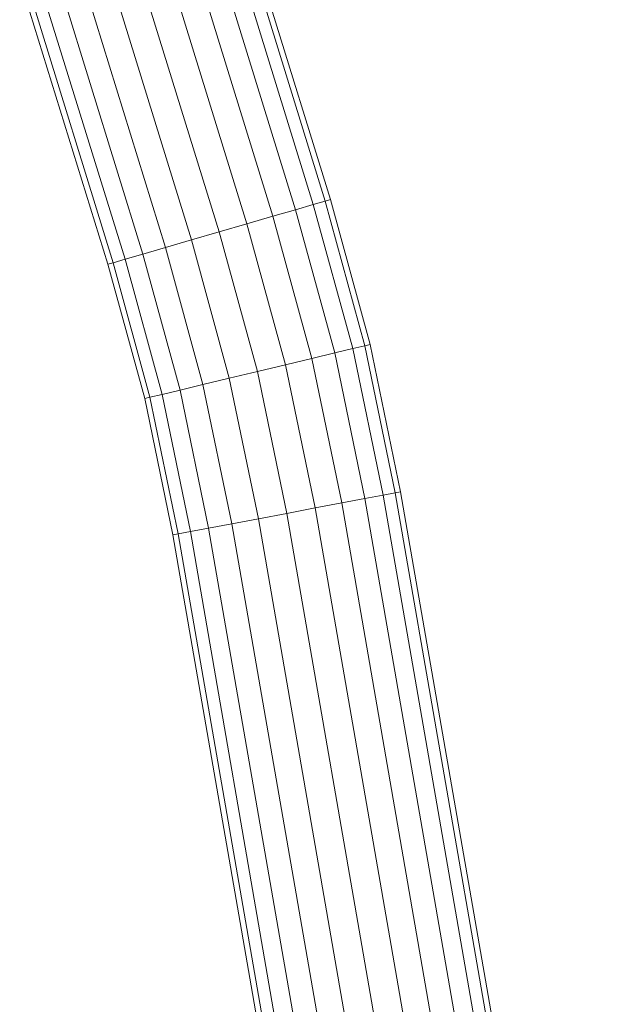
# Model space of a CAD drawing. Units: millimetres. Extents: x -2388 to 7692, y -3002 to 4126.
# Drawn here: x 2162 to 2243, y 1288 to 1424 of the extents above; entities that cross this region are included whole.
import ezdxf

# ---------------------------------------------------------------- set-up
doc = ezdxf.new("R2010")
doc.units = ezdxf.units.MM
doc.layers.add('A-GENM', color=13, linetype='Continuous', lineweight=9)
doc.layers.add('G-IMPT', color=8, linetype='Continuous', lineweight=9)

# ---------------------------------------------------------------- blocks, each defined once
blk = doc.blocks.new('D-  Elliptical Cross Trainerl - 44_DWG-418688-East')
at = {"layer": 'G-IMPT'}
for p, q in [((-269.26, 1398.78), (-281.59, 1438.76)), ((-271.62, 1398.09), (-283.31, 1435.99)), ((-269.98, 1398.57), (-281.74, 1436.68)), ((-277.19, 1396.47), (-288.8, 1434.1)), ((-274.07, 1397.37), (-285.71, 1435.09)), ((-280.77, 1395.42), (-292.35, 1432.98)), ((-284.59, 1394.31), (-296.12, 1431.69)), ((-288.41, 1393.2), (-299.93, 1430.53)), ((-299.93, 1389.85), (-312.07, 1429.21)), ((-291.99, 1392.16), (-303.51, 1429.49)), ((-299.21, 1390.06), (-310.77, 1427.57)), ((-297.56, 1390.54), (-309.15, 1428.08)), ((-295.11, 1391.25), (-306.52, 1428.26)), ((-269.98, 1398.57), (-269.26, 1398.78)), ((-263.78, 1378.78), (-269.26, 1398.78)), ((-277.19, 1396.47), (-274.07, 1397.37)), ((-274.07, 1397.37), (-271.62, 1398.09)), ((-268.66, 1377.61), (-274.07, 1397.37)), ((-271.62, 1398.09), (-269.98, 1398.57)), ((-266.17, 1378.21), (-271.62, 1398.09)), ((-264.51, 1378.6), (-269.98, 1398.57)), ((-280.77, 1395.42), (-277.19, 1396.47)), ((-271.82, 1376.85), (-277.19, 1396.47)), ((-280.77, 1395.42), (-284.59, 1394.31)), ((-275.45, 1375.98), (-280.77, 1395.42)), ((-284.59, 1394.31), (-288.41, 1393.2)), ((-279.32, 1375.05), (-284.59, 1394.31)), ((-295.11, 1391.25), (-291.99, 1392.16)), ((-291.99, 1392.16), (-288.41, 1393.2)), ((-286.82, 1373.25), (-291.99, 1392.16)), ((-283.19, 1374.12), (-288.41, 1393.2)), ((-297.56, 1390.54), (-295.11, 1391.25)), ((-289.97, 1372.49), (-295.11, 1391.25)), ((-299.93, 1389.85), (-299.21, 1390.06)), ((-294.85, 1371.32), (-299.93, 1389.85)), ((-299.21, 1390.06), (-297.56, 1390.54)), ((-294.12, 1371.5), (-299.21, 1390.06)), ((-292.46, 1371.9), (-297.56, 1390.54)), ((-266.17, 1378.21), (-264.51, 1378.6)), ((-264.51, 1378.6), (-263.78, 1378.78)), ((-260.33, 1358.34), (-264.51, 1378.6)), ((-259.59, 1358.48), (-263.78, 1378.78)), ((-271.82, 1376.85), (-268.66, 1377.61)), ((-268.66, 1377.61), (-266.17, 1378.21)), ((-264.52, 1357.54), (-268.66, 1377.61)), ((-262, 1358.02), (-266.17, 1378.21)), ((-275.45, 1375.98), (-279.32, 1375.05)), ((-275.45, 1375.98), (-271.82, 1376.85)), ((-271.37, 1356.24), (-275.45, 1375.98)), ((-267.7, 1356.93), (-271.82, 1376.85)), ((-279.32, 1375.05), (-283.19, 1374.12)), ((-275.28, 1355.49), (-279.32, 1375.05)), ((-289.97, 1372.49), (-286.82, 1373.25)), ((-286.82, 1373.25), (-283.19, 1374.12)), ((-282.85, 1354.06), (-286.82, 1373.25)), ((-279.19, 1354.75), (-283.19, 1374.12)), ((-294.12, 1371.5), (-292.46, 1371.9)), ((-292.46, 1371.9), (-289.97, 1372.49)), ((-288.55, 1352.97), (-292.46, 1371.9)), ((-286.04, 1353.45), (-289.97, 1372.49)), ((-294.85, 1371.32), (-294.12, 1371.5)), ((-290.97, 1352.51), (-294.85, 1371.32)), ((-290.23, 1352.65), (-294.12, 1371.5)), ((-264.52, 1357.54), (-262, 1358.02)), ((-262, 1358.02), (-260.33, 1358.34)), ((-233.27, 1192.48), (-262, 1358.02)), ((-260.33, 1358.34), (-259.59, 1358.48)), ((-231.58, 1192.74), (-260.33, 1358.34)), ((-230.84, 1192.83), (-259.59, 1358.48)), ((-271.37, 1356.24), (-267.7, 1356.93)), ((-267.7, 1356.93), (-264.52, 1357.54)), ((-239, 1191.54), (-267.7, 1356.93)), ((-235.8, 1192.08), (-264.52, 1357.54)), ((-275.28, 1355.49), (-279.19, 1354.75)), ((-271.37, 1356.24), (-275.28, 1355.49)), ((-246.59, 1190.25), (-275.28, 1355.49)), ((-242.67, 1190.92), (-271.37, 1356.24)), ((-286.04, 1353.45), (-282.85, 1354.06)), ((-282.85, 1354.06), (-279.19, 1354.75)), ((-254.18, 1188.91), (-282.85, 1354.06)), ((-250.51, 1189.56), (-279.19, 1354.75)), ((-290.97, 1352.51), (-290.23, 1352.65)), ((-290.23, 1352.65), (-288.55, 1352.97)), ((-261.57, 1187.54), (-290.23, 1352.65)), ((-288.55, 1352.97), (-286.04, 1353.45)), ((-259.89, 1187.86), (-288.55, 1352.97)), ((-257.38, 1188.33), (-286.04, 1353.45)), ((-262.3, 1187.37), (-290.97, 1352.51))]:
    blk.add_line(p, q, dxfattribs=at)
blk = doc.blocks.new('D-  Elliptical Cross Trainerl - D-  Elliptical Cross Trainerl-432733-East')
blk.add_blockref('D-  Elliptical Cross Trainerl - 44_DWG-418688-East', (0, 0))

msp = doc.modelspace()

# ---------------------------------------------------------------- block references
at = {"layer": 'A-GENM'}
msp.add_blockref('D-  Elliptical Cross Trainerl - D-  Elliptical Cross Trainerl-432733-East', (2474.33, 0), dxfattribs=at)

doc.saveas('drawing.dxf')
